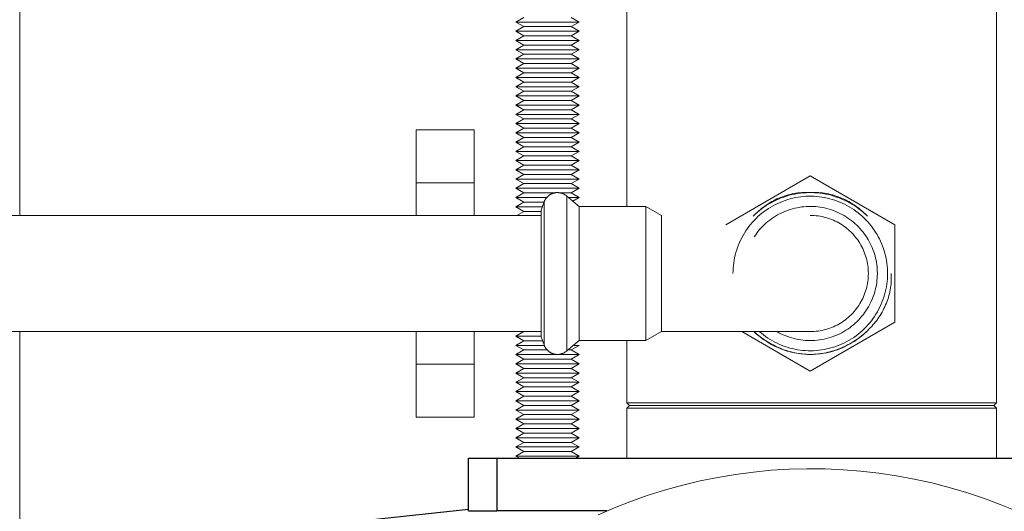
# Model space of a CAD drawing. Units: millimetres. Extents: x -1438 to 2662, y -2000 to 2994.
# Drawn here: x 900 to 1086, y 2508 to 2601 of the extents above; entities that cross this region are included whole.
import ezdxf

# ---------------------------------------------------------------- set-up
doc = ezdxf.new("R2010")
doc.units = ezdxf.units.MM
for name, color, linetype, lineweight, true_color in [('Make2D$Visible$Curves$0', 254, 'Continuous', 0, 0xbebebe), ('Make2D$Visible$Curves$3DCPCOLOR254', 7, 'Continuous', 0, 0xd6d6d6), ('Make2D$Visible$Curves$3DCPCOLOR42', 7, 'Continuous', 0, 0xcc9900)]:
    doc.layers.add(name, color=color, linetype=linetype, lineweight=lineweight, true_color=true_color)
doc.layers.add('Make2D$Visible$Curves$1', color=7, linetype='Continuous', true_color=0x000000)
doc.layers.add('Make2D$Visible$Curves$3', color=7, linetype='Continuous', true_color=0x000000)

msp = doc.modelspace()

# ---------------------------------------------------------------- linework, layer by layer
at = {"layer": 'Make2D$Visible$Curves$0'}
for points in [[(975.1, 2579.87), (986.1, 2579.87)], [(975.1, 2579.87), (975.1, 2569.81)], [(986.1, 2569.81), (986.1, 2579.87)], [(1049.75, 2571.13), (1033.75, 2561.89)], [(1065.75, 2561.89), (1049.75, 2571.13)], [(986.1, 2569.81), (975.1, 2569.81)], [(975.1, 2569.81), (975.1, 2563.65)], [(986.1, 2563.65), (986.1, 2569.81)], [(1001.86, 2567.98), (1001.77, 2567.98), (1001.67, 2567.97), (1001.58, 2567.97), (1001.49, 2567.96), (1001.4, 2567.94), (1001.31, 2567.92), (1001.22, 2567.9), (1001.13, 2567.88), (1001.05, 2567.86), (1000.96, 2567.83), (1000.87, 2567.79), (1000.79, 2567.76), (1000.7, 2567.72), (1000.62, 2567.68), (1000.54, 2567.64), (1000.46, 2567.59), (1000.38, 2567.54), (1000.31, 2567.49), (1000.23, 2567.44), (1000.16, 2567.38), (1000.09, 2567.32), (1000.02, 2567.26), (999.96, 2567.2), (999.89, 2567.13), (999.83, 2567.07), (999.77, 2567), (999.71, 2566.92), (999.66, 2566.85), (999.61, 2566.77), (999.56, 2566.7), (999.51, 2566.62), (999.47, 2566.54), (999.43, 2566.46), (999.39, 2566.37), (999.35, 2566.29), (999.32, 2566.2)], [(1001.86, 2567.98), (1001.95, 2567.98), (1002.05, 2567.97), (1002.14, 2567.96), (1002.23, 2567.95), (1002.32, 2567.94), (1002.42, 2567.92), (1002.51, 2567.9), (1002.6, 2567.88), (1002.69, 2567.85), (1002.78, 2567.82), (1002.86, 2567.78), (1002.95, 2567.75), (1003.04, 2567.71), (1003.12, 2567.67), (1003.2, 2567.62), (1003.28, 2567.57), (1003.36, 2567.52), (1003.44, 2567.47), (1003.51, 2567.41), (1003.59, 2567.35), (1003.66, 2567.29)], [(1003.66, 2567.29), (1003.66, 2561.26)], [(1003.66, 2567.29), (1005.97, 2565.35)], [(1035.11, 2552.65), (1035.12, 2553.16), (1035.15, 2553.66), (1035.19, 2554.16), (1035.25, 2554.66), (1035.33, 2555.16), (1035.42, 2555.66), (1035.54, 2556.15), (1035.66, 2556.64), (1035.81, 2557.12), (1035.97, 2557.6), (1036.15, 2558.07), (1036.34, 2558.53), (1036.55, 2558.99), (1036.78, 2559.44), (1037.02, 2559.88), (1037.28, 2560.32), (1037.55, 2560.74), (1037.83, 2561.16), (1038.13, 2561.56), (1038.45, 2561.96), (1038.77, 2562.34), (1039.11, 2562.71), (1039.47, 2563.07), (1039.83, 2563.42), (1040.21, 2563.75), (1040.6, 2564.08), (1040.99, 2564.38), (1041.4, 2564.68), (1041.82, 2564.96), (1042.25, 2565.22), (1042.69, 2565.48), (1043.13, 2565.71), (1043.59, 2565.93), (1044.05, 2566.13), (1044.51, 2566.32), (1044.99, 2566.5), (1045.47, 2566.65), (1045.95, 2566.79), (1046.44, 2566.91), (1046.93, 2567.02), (1047.43, 2567.11), (1047.93, 2567.18), (1048.43, 2567.23), (1048.93, 2567.27), (1049.44, 2567.29), (1049.94, 2567.29), (1050.44, 2567.28), (1050.95, 2567.24), (1051.45, 2567.19), (1051.95, 2567.13), (1052.44, 2567.04), (1052.94, 2566.94), (1053.43, 2566.82), (1053.91, 2566.69), (1054.39, 2566.54), (1054.87, 2566.37), (1055.34, 2566.18), (1055.8, 2565.98), (1056.25, 2565.77), (1056.7, 2565.54), (1057.14, 2565.29), (1057.57, 2565.03), (1057.99, 2564.75), (1058.4, 2564.46), (1058.81, 2564.15), (1059.2, 2563.84), (1059.58, 2563.5), (1059.94, 2563.16), (1060.3, 2562.8), (1060.64, 2562.43), (1060.97, 2562.05), (1061.29, 2561.66), (1061.59, 2561.26)], [(1038.91, 2563.49), (1039.18, 2563.76), (1039.45, 2564.02), (1039.72, 2564.28), (1040, 2564.53), (1040.29, 2564.77), (1040.58, 2565.01), (1040.88, 2565.24), (1041.18, 2565.46), (1041.49, 2565.67), (1041.8, 2565.87), (1042.12, 2566.07), (1042.45, 2566.26), (1042.77, 2566.44), (1043.11, 2566.61), (1043.44, 2566.77), (1043.78, 2566.93), (1044.13, 2567.07), (1044.48, 2567.2), (1044.83, 2567.33), (1045.19, 2567.44), (1045.55, 2567.55), (1045.92, 2567.64), (1046.29, 2567.73), (1046.66, 2567.8), (1047.04, 2567.86), (1047.42, 2567.91), (1047.8, 2567.95), (1048.18, 2567.98), (1048.57, 2568), (1048.96, 2568.01), (1049.35, 2568), (1049.75, 2567.98)], [(1038.91, 2563.49), (1039.3, 2563.86), (1039.7, 2564.22), (1040.11, 2564.56), (1040.53, 2564.89), (1040.96, 2565.21), (1041.4, 2565.51), (1041.86, 2565.79), (1042.32, 2566.06), (1042.79, 2566.31), (1043.27, 2566.54), (1043.76, 2566.76), (1044.26, 2566.96), (1044.76, 2567.14), (1045.27, 2567.31), (1045.78, 2567.46), (1046.3, 2567.59), (1046.83, 2567.7), (1047.35, 2567.79), (1047.88, 2567.87), (1048.41, 2567.92), (1048.95, 2567.96), (1049.48, 2567.98), (1050.02, 2567.98), (1050.55, 2567.96), (1051.09, 2567.92), (1051.62, 2567.87), (1052.15, 2567.79), (1052.67, 2567.7), (1053.2, 2567.59), (1053.72, 2567.46), (1054.23, 2567.31), (1054.74, 2567.14), (1055.24, 2566.96), (1055.74, 2566.76), (1056.23, 2566.54), (1056.71, 2566.31), (1057.18, 2566.06), (1057.64, 2565.79), (1058.1, 2565.51), (1058.54, 2565.21), (1058.97, 2564.89), (1059.39, 2564.56), (1059.8, 2564.22), (1060.2, 2563.86), (1060.59, 2563.49)], [(1049.75, 2567.98), (1050.15, 2568), (1050.54, 2568.01), (1050.93, 2568), (1051.32, 2567.98), (1051.7, 2567.95), (1052.08, 2567.91), (1052.46, 2567.86), (1052.84, 2567.8), (1053.21, 2567.73), (1053.58, 2567.64), (1053.95, 2567.55), (1054.31, 2567.44), (1054.67, 2567.33), (1055.02, 2567.2), (1055.37, 2567.07), (1055.72, 2566.93), (1056.06, 2566.77), (1056.39, 2566.61), (1056.73, 2566.44), (1057.05, 2566.26), (1057.38, 2566.07), (1057.7, 2565.87), (1058.01, 2565.67), (1058.32, 2565.46), (1058.62, 2565.24), (1058.92, 2565.01), (1059.21, 2564.77), (1059.5, 2564.53), (1059.78, 2564.28), (1060.05, 2564.02), (1060.32, 2563.76), (1060.59, 2563.49)], [(998.75, 2564.64), (999.32, 2566.2)], [(998.75, 2564.64), (998.75, 2559.7)], [(999.32, 2566.2), (999.32, 2562.23)], [(1005.97, 2565.35), (1005.97, 2560.12)], [(1005.97, 2565.35), (1018.63, 2565.35)], [(1018.63, 2565.35), (1021.55, 2563.65)], [(1018.63, 2565.35), (1018.63, 2560.12)], [(1039.1, 2559.57), (1039.35, 2559.94), (1039.6, 2560.29), (1039.87, 2560.64), (1040.16, 2560.98), (1040.45, 2561.3), (1040.75, 2561.62), (1041.07, 2561.93), (1041.4, 2562.22), (1041.73, 2562.5), (1042.08, 2562.77), (1042.43, 2563.03), (1042.79, 2563.28), (1043.17, 2563.51), (1043.55, 2563.74), (1043.93, 2563.94), (1044.33, 2564.14), (1044.73, 2564.32), (1045.13, 2564.49), (1045.55, 2564.64), (1045.96, 2564.78), (1046.38, 2564.9), (1046.81, 2565.01), (1047.24, 2565.1), (1047.67, 2565.18), (1048.11, 2565.25), (1048.54, 2565.3), (1048.98, 2565.33), (1049.42, 2565.35), (1049.86, 2565.35), (1050.3, 2565.34), (1050.74, 2565.32), (1051.17, 2565.27), (1051.61, 2565.22), (1052.04, 2565.15), (1052.47, 2565.06), (1052.9, 2564.96), (1053.32, 2564.84), (1053.74, 2564.71), (1054.16, 2564.57), (1054.57, 2564.41), (1054.97, 2564.23), (1055.37, 2564.04), (1055.76, 2563.84), (1056.14, 2563.63), (1056.52, 2563.4), (1056.88, 2563.16), (1057.24, 2562.91), (1057.59, 2562.64), (1057.93, 2562.37), (1058.27, 2562.08), (1058.59, 2561.78), (1058.9, 2561.47), (1059.2, 2561.14), (1059.48, 2560.81), (1059.76, 2560.47), (1060.02, 2560.12)], [(798.75, 2563.65), (998.75, 2563.65)], [(1021.55, 2559.12), (1021.55, 2563.65)], [(1049.75, 2563.65), (1050.13, 2563.65), (1050.5, 2563.63), (1050.87, 2563.6), (1051.25, 2563.55), (1051.62, 2563.49), (1051.99, 2563.42), (1052.35, 2563.34), (1052.72, 2563.25), (1053.08, 2563.14), (1053.43, 2563.02), (1053.79, 2562.89), (1054.13, 2562.74), (1054.47, 2562.59), (1054.81, 2562.42), (1055.14, 2562.24), (1055.47, 2562.05), (1055.78, 2561.85), (1056.09, 2561.64), (1056.4, 2561.42), (1056.69, 2561.19), (1056.98, 2560.95), (1057.26, 2560.69), (1057.53, 2560.43), (1057.79, 2560.16), (1058.04, 2559.88), (1058.28, 2559.6), (1058.51, 2559.3), (1058.74, 2559), (1058.95, 2558.69), (1059.15, 2558.37), (1059.34, 2558.05), (1059.52, 2557.72), (1059.68, 2557.38), (1059.84, 2557.04), (1059.98, 2556.69), (1060.11, 2556.34), (1060.23, 2555.98), (1060.34, 2555.62), (1060.44, 2555.26), (1060.52, 2554.89), (1060.59, 2554.52), (1060.65, 2554.15), (1060.69, 2553.78), (1060.72, 2553.41), (1060.74, 2553.03), (1060.75, 2552.65)], [(999.32, 2562.23), (999.32, 2560.65)], [(999.32, 2560.65), (999.32, 2552.65)], [(1003.66, 2561.26), (1003.66, 2552.65)], [(1061.59, 2561.26), (1061.87, 2560.86), (1062.13, 2560.46), (1062.39, 2560.04), (1062.62, 2559.62), (1062.85, 2559.19), (1063.06, 2558.76), (1063.25, 2558.31), (1063.43, 2557.86), (1063.59, 2557.41), (1063.74, 2556.95), (1063.88, 2556.48), (1064, 2556.01), (1064.1, 2555.54), (1064.19, 2555.06), (1064.26, 2554.59), (1064.32, 2554.1), (1064.36, 2553.62), (1064.38, 2553.14), (1064.39, 2552.65)], [(1065.75, 2543.42), (1065.75, 2561.89)], [(998.75, 2559.7), (998.75, 2552.65)], [(1005.97, 2560.12), (1005.97, 2552.65)], [(1018.63, 2560.12), (1018.63, 2552.65)], [(1021.55, 2552.65), (1021.55, 2559.12)], [(1060.02, 2560.12), (1060.27, 2559.78), (1060.5, 2559.42), (1060.71, 2559.07), (1060.92, 2558.7), (1061.11, 2558.33), (1061.29, 2557.95), (1061.46, 2557.56), (1061.62, 2557.17), (1061.76, 2556.78), (1061.89, 2556.38), (1062.01, 2555.98), (1062.11, 2555.57), (1062.2, 2555.16), (1062.28, 2554.75), (1062.34, 2554.33), (1062.39, 2553.91), (1062.42, 2553.49), (1062.44, 2553.07), (1062.45, 2552.65)], [(998.75, 2552.65), (998.75, 2540.67)], [(999.32, 2552.65), (999.32, 2543.07)], [(1003.66, 2552.65), (1003.66, 2538.02)], [(1005.97, 2552.65), (1005.97, 2539.95)], [(1018.63, 2552.65), (1018.63, 2539.95)], [(1021.55, 2541.65), (1021.55, 2552.65)], [(1065.07, 2552.65), (1065.09, 2552.26), (1065.1, 2551.87), (1065.1, 2551.48), (1065.08, 2551.09), (1065.05, 2550.7), (1065.01, 2550.32), (1064.96, 2549.94), (1064.9, 2549.57), (1064.82, 2549.19), (1064.74, 2548.82), (1064.64, 2548.46), (1064.54, 2548.1), (1064.42, 2547.74), (1064.3, 2547.39), (1064.16, 2547.04), (1064.02, 2546.69), (1063.87, 2546.35), (1063.71, 2546.01), (1063.53, 2545.68), (1063.35, 2545.35), (1063.17, 2545.03), (1062.97, 2544.71), (1062.76, 2544.39), (1062.55, 2544.09), (1062.33, 2543.78), (1062.1, 2543.49), (1061.87, 2543.19), (1061.62, 2542.91), (1061.38, 2542.63), (1061.12, 2542.35), (1060.86, 2542.08), (1060.59, 2541.82), (1060.31, 2541.56), (1060.03, 2541.31), (1059.74, 2541.07), (1059.45, 2540.83), (1059.15, 2540.6), (1058.85, 2540.37), (1058.54, 2540.16), (1058.22, 2539.95), (1057.91, 2539.74), (1057.58, 2539.55), (1057.26, 2539.36), (1056.93, 2539.18), (1056.59, 2539.01), (1056.25, 2538.84), (1055.91, 2538.68), (1055.56, 2538.53), (1055.22, 2538.39), (1054.87, 2538.26), (1054.51, 2538.13), (1054.15, 2538.02), (1053.8, 2537.91), (1053.43, 2537.81), (1053.07, 2537.72), (1052.71, 2537.64), (1052.34, 2537.57), (1051.97, 2537.51), (1051.6, 2537.45), (1051.23, 2537.41), (1050.86, 2537.37), (1050.49, 2537.35), (1050.12, 2537.33), (1049.75, 2537.33), (1049.39, 2537.33), (1049.02, 2537.35), (1048.66, 2537.37), (1048.29, 2537.41), (1047.93, 2537.45), (1047.57, 2537.5), (1047.21, 2537.56), (1046.85, 2537.63), (1046.49, 2537.71), (1046.14, 2537.79), (1045.78, 2537.89), (1045.43, 2537.99), (1045.08, 2538.1), (1044.73, 2538.22), (1044.39, 2538.35), (1044.05, 2538.49), (1043.71, 2538.63), (1043.37, 2538.78), (1043.04, 2538.94), (1042.71, 2539.11), (1042.38, 2539.28), (1042.06, 2539.47), (1041.74, 2539.65), (1041.43, 2539.85), (1041.12, 2540.05), (1040.81, 2540.26), (1040.51, 2540.48), (1040.22, 2540.7), (1039.93, 2540.93), (1039.64, 2541.16), (1039.36, 2541.41), (1039.09, 2541.65)], [(1064.39, 2552.65), (1064.38, 2552.15), (1064.35, 2551.64), (1064.31, 2551.13), (1064.25, 2550.63), (1064.17, 2550.13), (1064.07, 2549.63), (1063.96, 2549.13), (1063.83, 2548.64), (1063.68, 2548.16), (1063.51, 2547.67), (1063.33, 2547.2), (1063.14, 2546.73), (1062.92, 2546.27), (1062.69, 2545.82), (1062.45, 2545.37), (1062.19, 2544.94), (1061.91, 2544.51), (1061.62, 2544.09), (1061.32, 2543.69), (1061, 2543.29), (1060.67, 2542.9), (1060.32, 2542.53), (1059.96, 2542.17), (1059.59, 2541.82), (1059.21, 2541.49), (1058.82, 2541.17), (1058.41, 2540.86), (1058, 2540.56), (1057.58, 2540.28), (1057.14, 2540.02), (1056.7, 2539.77), (1056.25, 2539.54), (1055.79, 2539.32), (1055.32, 2539.12), (1054.85, 2538.93), (1054.37, 2538.77), (1053.88, 2538.61), (1053.39, 2538.48), (1052.9, 2538.36), (1052.4, 2538.26), (1051.9, 2538.18), (1051.4, 2538.11), (1050.89, 2538.06), (1050.38, 2538.03), (1049.88, 2538.02), (1049.37, 2538.02), (1048.86, 2538.04), (1048.35, 2538.08), (1047.85, 2538.14), (1047.35, 2538.22), (1046.85, 2538.31), (1046.35, 2538.42), (1045.86, 2538.54), (1045.37, 2538.69), (1044.89, 2538.85), (1044.41, 2539.03), (1043.94, 2539.22), (1043.48, 2539.43), (1043.02, 2539.65), (1042.58, 2539.9), (1042.14, 2540.15), (1041.71, 2540.42), (1041.29, 2540.71), (1040.88, 2541.01), (1040.48, 2541.33), (1040.09, 2541.65)], [(1062.45, 2552.65), (1062.44, 2552.21), (1062.42, 2551.77), (1062.38, 2551.33), (1062.33, 2550.89), (1062.26, 2550.45), (1062.17, 2550.01), (1062.07, 2549.58), (1061.96, 2549.15), (1061.83, 2548.73), (1061.68, 2548.31), (1061.53, 2547.9), (1061.35, 2547.49), (1061.16, 2547.09), (1060.96, 2546.69), (1060.75, 2546.31), (1060.52, 2545.93), (1060.28, 2545.55), (1060.03, 2545.19), (1059.76, 2544.84), (1059.48, 2544.49), (1059.19, 2544.16), (1058.89, 2543.83), (1058.57, 2543.52), (1058.25, 2543.22), (1057.91, 2542.93), (1057.57, 2542.65), (1057.22, 2542.38), (1056.85, 2542.13), (1056.48, 2541.89), (1056.1, 2541.66), (1055.71, 2541.44), (1055.32, 2541.24), (1054.92, 2541.05), (1054.51, 2540.88), (1054.1, 2540.72), (1053.68, 2540.58), (1053.25, 2540.45), (1052.82, 2540.33), (1052.39, 2540.23), (1051.96, 2540.15), (1051.52, 2540.08), (1051.08, 2540.02), (1050.64, 2539.99), (1050.2, 2539.96), (1049.75, 2539.95), (1049.31, 2539.96), (1048.87, 2539.99), (1048.42, 2540.02), (1047.98, 2540.08), (1047.55, 2540.15), (1047.11, 2540.23), (1046.68, 2540.33), (1046.25, 2540.45), (1045.83, 2540.58), (1045.41, 2540.72), (1045, 2540.88), (1044.59, 2541.05), (1044.19, 2541.24), (1043.79, 2541.44), (1043.4, 2541.65)], [(1060.75, 2552.65), (1060.74, 2552.28), (1060.72, 2551.9), (1060.69, 2551.53), (1060.65, 2551.16), (1060.59, 2550.79), (1060.52, 2550.42), (1060.44, 2550.05), (1060.34, 2549.69), (1060.23, 2549.33), (1060.11, 2548.97), (1059.98, 2548.62), (1059.84, 2548.27), (1059.68, 2547.93), (1059.52, 2547.59), (1059.34, 2547.26), (1059.15, 2546.94), (1058.95, 2546.62), (1058.74, 2546.31), (1058.51, 2546.01), (1058.28, 2545.71), (1058.04, 2545.43), (1057.79, 2545.15), (1057.53, 2544.88), (1057.26, 2544.62), (1056.98, 2544.36), (1056.69, 2544.12), (1056.4, 2543.89), (1056.09, 2543.67), (1055.78, 2543.46), (1055.47, 2543.26), (1055.14, 2543.07), (1054.81, 2542.89), (1054.47, 2542.72), (1054.13, 2542.57), (1053.79, 2542.42), (1053.43, 2542.29), (1053.08, 2542.17), (1052.72, 2542.06), (1052.35, 2541.97), (1051.99, 2541.88), (1051.62, 2541.81), (1051.25, 2541.76), (1050.87, 2541.71), (1050.5, 2541.68), (1050.13, 2541.66), (1049.75, 2541.65)], [(999.32, 2544.69), (999.34, 2544.66)], [(999.32, 2543.07), (999.32, 2539.11)], [(1049.75, 2534.18), (1065.75, 2543.42)], [(998.75, 2541.65), (798.75, 2541.65)], [(975.1, 2541.65), (975.1, 2535.5)], [(986.1, 2535.5), (986.1, 2541.65)], [(999.32, 2539.11), (998.75, 2540.67)], [(1021.55, 2541.65), (1018.63, 2539.95)], [(1041.49, 2541.65), (1021.55, 2541.65)], [(1036.8, 2541.65), (1049.75, 2534.18)], [(1049.75, 2537.33), (1049.24, 2537.34), (1048.72, 2537.36), (1048.21, 2537.41), (1047.7, 2537.47), (1047.2, 2537.54), (1046.69, 2537.64), (1046.19, 2537.75), (1045.69, 2537.88), (1045.2, 2538.02), (1044.71, 2538.18), (1044.23, 2538.36), (1043.76, 2538.55), (1043.29, 2538.76), (1042.83, 2538.98), (1042.37, 2539.22), (1041.93, 2539.48), (1041.49, 2539.75), (1041.06, 2540.03), (1040.64, 2540.33), (1040.24, 2540.64), (1039.84, 2540.97), (1039.45, 2541.3), (1039.08, 2541.65)], [(1049.75, 2541.65), (1041.49, 2541.65)], [(1060.59, 2541.82), (1060.21, 2541.45), (1059.82, 2541.1), (1059.42, 2540.77), (1059.01, 2540.44), (1058.59, 2540.13), (1058.16, 2539.84), (1057.71, 2539.56), (1057.26, 2539.3), (1056.8, 2539.05), (1056.33, 2538.82), (1055.86, 2538.6), (1055.37, 2538.4), (1054.88, 2538.21), (1054.39, 2538.05), (1053.88, 2537.9), (1053.38, 2537.77), (1052.87, 2537.65), (1052.35, 2537.55), (1051.84, 2537.47), (1051.32, 2537.41), (1050.8, 2537.37), (1050.27, 2537.34), (1049.75, 2537.33)], [(1001.86, 2537.33), (1001.77, 2537.33), (1001.67, 2537.34), (1001.58, 2537.34), (1001.49, 2537.35), (1001.4, 2537.37), (1001.31, 2537.39), (1001.22, 2537.4), (1001.13, 2537.43), (1001.05, 2537.45), (1000.96, 2537.48), (1000.87, 2537.51), (1000.79, 2537.55), (1000.7, 2537.59), (1000.62, 2537.63), (1000.54, 2537.67), (1000.46, 2537.72), (1000.38, 2537.77), (1000.31, 2537.82), (1000.23, 2537.87), (1000.16, 2537.93), (1000.09, 2537.99), (1000.02, 2538.05), (999.96, 2538.11), (999.89, 2538.18), (999.83, 2538.24), (999.77, 2538.31), (999.71, 2538.39), (999.66, 2538.46), (999.61, 2538.53), (999.56, 2538.61), (999.51, 2538.69), (999.47, 2538.77), (999.43, 2538.85), (999.39, 2538.94), (999.35, 2539.02), (999.32, 2539.11)], [(1005.97, 2539.95), (1003.66, 2538.02)], [(1018.63, 2539.95), (1005.97, 2539.95)], [(1001.86, 2537.33), (1001.95, 2537.33), (1002.05, 2537.34), (1002.14, 2537.34), (1002.23, 2537.36), (1002.32, 2537.37), (1002.42, 2537.39), (1002.51, 2537.41), (1002.6, 2537.43), (1002.69, 2537.46), (1002.78, 2537.49), (1002.86, 2537.52), (1002.95, 2537.56), (1003.04, 2537.6), (1003.12, 2537.64), (1003.2, 2537.69), (1003.28, 2537.74), (1003.36, 2537.79), (1003.44, 2537.84), (1003.51, 2537.9), (1003.59, 2537.96), (1003.66, 2538.02)], [(986.1, 2535.5), (975.1, 2535.5)], [(975.1, 2535.5), (975.1, 2525.44)], [(986.1, 2525.44), (986.1, 2535.5)], [(986.1, 2525.44), (975.1, 2525.44)]]:
    msp.add_lwpolyline(points, dxfattribs=at)
at = {"layer": 'Make2D$Visible$Curves$0', "color": 126, "true_color": 0x008060}
msp.add_lwpolyline([(1088.87, 2507.63), (1085.73, 2508.92), (1082.54, 2510.11), (1079.31, 2511.18), (1076.05, 2512.14), (1072.75, 2512.99), (1069.43, 2513.72), (1066.09, 2514.34), (1062.72, 2514.84), (1059.34, 2515.22), (1055.95, 2515.49), (1052.55, 2515.63), (1049.15, 2515.66), (1045.75, 2515.58), (1042.35, 2515.37), (1038.97, 2515.04), (1035.59, 2514.6), (1032.24, 2514.04), (1028.9, 2513.37), (1025.6, 2512.58), (1022.32, 2511.68), (1019.07, 2510.66), (1015.86, 2509.53), (1012.69, 2508.29), (1009.57, 2506.94)], dxfattribs=at)
at = {"layer": 'Make2D$Visible$Curves$1', "color": 251, "true_color": 0x545454}
msp.add_lwpolyline([(947.56, 2503.38), (966.25, 2505.97), (985, 2508.04)], dxfattribs=at)
at = {"layer": 'Make2D$Visible$Curves$3', "color": 9, "true_color": 0xbbbbbb}
for points in [[(985, 2517.67), (990.4, 2517.67)], [(985, 2507.67), (985, 2517.67)], [(990.4, 2517.67), (990.4, 2507.67)], [(990.4, 2517.67), (1019.92, 2517.67)], [(1019.92, 2517.67), (1080.08, 2517.67)], [(1080.08, 2517.67), (1109.6, 2517.67)], [(985, 2507.67), (990.4, 2507.67)], [(1011.22, 2507.67), (990.4, 2507.67)]]:
    msp.add_lwpolyline(points, dxfattribs=at)
at = {"layer": 'Make2D$Visible$Curves$3DCPCOLOR254'}
for points in [[(900, 2637.67), (900, 2563.65)], [(900, 2541.65), (900, 2197.67)]]:
    msp.add_lwpolyline(points, dxfattribs=at)
at = {"layer": 'Make2D$Visible$Curves$3DCPCOLOR254', "color": 0}
for points in [[(994, 2600.29), (995.52, 2601.17)], [(1000, 2600.29), (994, 2600.29)], [(995.52, 2599.42), (994, 2600.29)], [(1006, 2600.29), (1000, 2600.29)], [(1004.48, 2601.17), (1006, 2600.29)], [(1006, 2600.29), (1004.48, 2599.42)], [(994, 2598.54), (995.52, 2599.42)], [(1000, 2598.54), (994, 2598.54)], [(995.52, 2597.67), (994, 2598.54)], [(1000, 2599.42), (995.52, 2599.42)], [(1004.48, 2599.42), (1000, 2599.42)], [(1006, 2598.54), (1000, 2598.54)], [(1004.48, 2599.42), (1006, 2598.54)], [(1006, 2598.54), (1004.48, 2597.67)], [(994, 2596.79), (995.52, 2597.67)], [(1000, 2596.79), (994, 2596.79)], [(995.52, 2595.92), (994, 2596.79)], [(1000, 2597.67), (995.52, 2597.67)], [(1004.48, 2597.67), (1000, 2597.67)], [(1006, 2596.79), (1000, 2596.79)], [(1004.48, 2597.67), (1006, 2596.79)], [(1006, 2596.79), (1004.48, 2595.92)], [(994, 2595.04), (995.52, 2595.92)], [(1000, 2595.04), (994, 2595.04)], [(995.52, 2594.17), (994, 2595.04)], [(1000, 2595.92), (995.52, 2595.92)], [(1004.48, 2595.92), (1000, 2595.92)], [(1006, 2595.04), (1000, 2595.04)], [(1004.48, 2595.92), (1006, 2595.04)], [(1006, 2595.04), (1004.48, 2594.17)], [(994, 2593.29), (995.52, 2594.17)], [(1000, 2593.29), (994, 2593.29)], [(995.52, 2592.42), (994, 2593.29)], [(994, 2591.54), (995.52, 2592.42)], [(1000, 2594.17), (995.52, 2594.17)], [(1000, 2592.42), (995.52, 2592.42)], [(1004.48, 2594.17), (1000, 2594.17)], [(1006, 2593.29), (1000, 2593.29)], [(1004.48, 2592.42), (1000, 2592.42)], [(1004.48, 2594.17), (1006, 2593.29)], [(1006, 2593.29), (1004.48, 2592.42)], [(1004.48, 2592.42), (1006, 2591.54)], [(1000, 2591.54), (994, 2591.54)], [(995.52, 2590.67), (994, 2591.54)], [(994, 2589.79), (995.52, 2590.67)], [(1000, 2590.67), (995.52, 2590.67)], [(1006, 2591.54), (1000, 2591.54)], [(1004.48, 2590.67), (1000, 2590.67)], [(1006, 2591.54), (1004.48, 2590.67)], [(1004.48, 2590.67), (1006, 2589.79)], [(1000, 2589.79), (994, 2589.79)], [(995.52, 2588.92), (994, 2589.79)], [(994, 2588.04), (995.52, 2588.92)], [(1000, 2588.92), (995.52, 2588.92)], [(1006, 2589.79), (1000, 2589.79)], [(1004.48, 2588.92), (1000, 2588.92)], [(1006, 2589.79), (1004.48, 2588.92)], [(1004.48, 2588.92), (1006, 2588.04)], [(1000, 2588.04), (994, 2588.04)], [(995.52, 2587.17), (994, 2588.04)], [(994, 2586.29), (995.52, 2587.17)], [(1000, 2587.17), (995.52, 2587.17)], [(1006, 2588.04), (1000, 2588.04)], [(1004.48, 2587.17), (1000, 2587.17)], [(1006, 2588.04), (1004.48, 2587.17)], [(1004.48, 2587.17), (1006, 2586.29)], [(1000, 2586.29), (994, 2586.29)], [(995.52, 2585.42), (994, 2586.29)], [(994, 2584.54), (995.52, 2585.42)], [(1000, 2585.42), (995.52, 2585.42)], [(1006, 2586.29), (1000, 2586.29)], [(1004.48, 2585.42), (1000, 2585.42)], [(1006, 2586.29), (1004.48, 2585.42)], [(1004.48, 2585.42), (1006, 2584.54)], [(1000, 2584.54), (994, 2584.54)], [(995.52, 2583.67), (994, 2584.54)], [(994, 2582.79), (995.52, 2583.67)], [(1000, 2583.67), (995.52, 2583.67)], [(1006, 2584.54), (1000, 2584.54)], [(1004.48, 2583.67), (1000, 2583.67)], [(1006, 2584.54), (1004.48, 2583.67)], [(1004.48, 2583.67), (1006, 2582.79)], [(1000, 2582.79), (994, 2582.79)], [(995.52, 2581.92), (994, 2582.79)], [(994, 2581.04), (995.52, 2581.92)], [(1000, 2581.92), (995.52, 2581.92)], [(1006, 2582.79), (1000, 2582.79)], [(1004.48, 2581.92), (1000, 2581.92)], [(1006, 2582.79), (1004.48, 2581.92)], [(1004.48, 2581.92), (1006, 2581.04)], [(1000, 2581.04), (994, 2581.04)], [(995.52, 2580.17), (994, 2581.04)], [(994, 2579.29), (995.52, 2580.17)], [(1000, 2580.17), (995.52, 2580.17)], [(1006, 2581.04), (1000, 2581.04)], [(1004.48, 2580.17), (1000, 2580.17)], [(1006, 2581.04), (1004.48, 2580.17)], [(1004.48, 2580.17), (1006, 2579.29)], [(1000, 2579.29), (994, 2579.29)], [(995.52, 2578.42), (994, 2579.29)], [(994, 2577.54), (995.52, 2578.42)], [(1000, 2577.54), (994, 2577.54)], [(995.52, 2576.67), (994, 2577.54)], [(1000, 2578.42), (995.52, 2578.42)], [(1006, 2579.29), (1000, 2579.29)], [(1004.48, 2578.42), (1000, 2578.42)], [(1006, 2577.54), (1000, 2577.54)], [(1006, 2579.29), (1004.48, 2578.42)], [(1004.48, 2578.42), (1006, 2577.54)], [(1006, 2577.54), (1004.48, 2576.67)], [(994, 2575.79), (995.52, 2576.67)], [(1000, 2575.79), (994, 2575.79)], [(995.52, 2574.92), (994, 2575.79)], [(1000, 2576.67), (995.52, 2576.67)], [(1004.48, 2576.67), (1000, 2576.67)], [(1006, 2575.79), (1000, 2575.79)], [(1004.48, 2576.67), (1006, 2575.79)], [(1006, 2575.79), (1004.48, 2574.92)], [(994, 2574.04), (995.52, 2574.92)], [(1000, 2574.04), (994, 2574.04)], [(995.52, 2573.17), (994, 2574.04)], [(1000, 2574.92), (995.52, 2574.92)], [(1004.48, 2574.92), (1000, 2574.92)], [(1006, 2574.04), (1000, 2574.04)], [(1004.48, 2574.92), (1006, 2574.04)], [(1006, 2574.04), (1004.48, 2573.17)], [(994, 2572.29), (995.52, 2573.17)], [(1000, 2572.29), (994, 2572.29)], [(995.52, 2571.42), (994, 2572.29)], [(1000, 2573.17), (995.52, 2573.17)], [(1004.48, 2573.17), (1000, 2573.17)], [(1006, 2572.29), (1000, 2572.29)], [(1004.48, 2573.17), (1006, 2572.29)], [(1006, 2572.29), (1004.48, 2571.42)], [(994, 2570.54), (995.52, 2571.42)], [(1000, 2570.54), (994, 2570.54)], [(995.52, 2569.67), (994, 2570.54)], [(1000, 2571.42), (995.52, 2571.42)], [(1004.48, 2571.42), (1000, 2571.42)], [(1006, 2570.54), (1000, 2570.54)], [(1004.48, 2571.42), (1006, 2570.54)], [(1006, 2570.54), (1004.48, 2569.67)], [(994, 2568.79), (995.52, 2569.67)], [(1000, 2568.79), (994, 2568.79)], [(995.52, 2567.92), (994, 2568.79)], [(1000, 2569.67), (995.52, 2569.67)], [(1004.48, 2569.67), (1000, 2569.67)], [(1006, 2568.79), (1000, 2568.79)], [(1004.48, 2569.67), (1006, 2568.79)], [(1006, 2568.79), (1004.48, 2567.92)], [(994, 2567.04), (995.52, 2567.92)], [(995.52, 2566.17), (994, 2567.04)], [(999.81, 2567.04), (994, 2567.04)], [(1000, 2567.92), (995.52, 2567.92)], [(1001.28, 2567.92), (1000, 2567.92)], [(1004.48, 2567.92), (1002.43, 2567.92)], [(1006, 2567.04), (1003.95, 2567.04)], [(1004.48, 2567.92), (1006, 2567.04)], [(1006, 2567.04), (1004.79, 2566.34)], [(994, 2565.29), (995.52, 2566.17)], [(995.52, 2564.42), (994, 2565.29)], [(998.99, 2565.29), (994, 2565.29)], [(994.19, 2563.65), (995.52, 2564.42)], [(999.31, 2566.17), (995.52, 2566.17)], [(998.75, 2564.42), (995.52, 2564.42)], [(994, 2540.79), (995.49, 2541.65)], [(995.52, 2539.92), (994, 2540.79)], [(998.75, 2540.79), (994, 2540.79)], [(994, 2539.04), (995.52, 2539.92)], [(995.52, 2538.17), (994, 2539.04)], [(999.34, 2539.04), (994, 2539.04)], [(999.02, 2539.92), (995.52, 2539.92)], [(1006, 2539.04), (1004.48, 2538.17)], [(1006, 2539.04), (1004.88, 2539.04)], [(994, 2537.29), (995.52, 2538.17)], [(1000, 2537.29), (994, 2537.29)], [(995.52, 2536.42), (994, 2537.29)], [(994, 2535.54), (995.52, 2536.42)], [(999.9, 2538.17), (995.52, 2538.17)], [(1000, 2536.42), (995.52, 2536.42)], [(1006, 2537.29), (1000, 2537.29)], [(1004.48, 2536.42), (1000, 2536.42)], [(1004.48, 2538.17), (1003.84, 2538.17)], [(1004.48, 2538.17), (1006, 2537.29)], [(1006, 2537.29), (1004.48, 2536.42)], [(1004.48, 2536.42), (1006, 2535.54)], [(1000, 2535.54), (994, 2535.54)], [(995.52, 2534.67), (994, 2535.54)], [(994, 2533.79), (995.52, 2534.67)], [(1000, 2534.67), (995.52, 2534.67)], [(1006, 2535.54), (1000, 2535.54)], [(1004.48, 2534.67), (1000, 2534.67)], [(1006, 2535.54), (1004.48, 2534.67)], [(1004.48, 2534.67), (1006, 2533.79)], [(1000, 2533.79), (994, 2533.79)], [(995.52, 2532.92), (994, 2533.79)], [(994, 2532.04), (995.52, 2532.92)], [(1000, 2532.92), (995.52, 2532.92)], [(1006, 2533.79), (1000, 2533.79)], [(1004.48, 2532.92), (1000, 2532.92)], [(1006, 2533.79), (1004.48, 2532.92)], [(1004.48, 2532.92), (1006, 2532.04)], [(1000, 2532.04), (994, 2532.04)], [(995.52, 2531.17), (994, 2532.04)], [(994, 2530.29), (995.52, 2531.17)], [(1000, 2531.17), (995.52, 2531.17)], [(1006, 2532.04), (1000, 2532.04)], [(1004.48, 2531.17), (1000, 2531.17)], [(1006, 2532.04), (1004.48, 2531.17)], [(1004.48, 2531.17), (1006, 2530.29)], [(1000, 2530.29), (994, 2530.29)], [(995.52, 2529.42), (994, 2530.29)], [(994, 2528.54), (995.52, 2529.42)], [(1000, 2529.42), (995.52, 2529.42)], [(1006, 2530.29), (1000, 2530.29)], [(1004.48, 2529.42), (1000, 2529.42)], [(1006, 2530.29), (1004.48, 2529.42)], [(1004.48, 2529.42), (1006, 2528.54)], [(1000, 2528.54), (994, 2528.54)], [(995.52, 2527.67), (994, 2528.54)], [(994, 2526.79), (995.52, 2527.67)], [(1000, 2527.67), (995.52, 2527.67)], [(1006, 2528.54), (1000, 2528.54)], [(1004.48, 2527.67), (1000, 2527.67)], [(1006, 2528.54), (1004.48, 2527.67)], [(1004.48, 2527.67), (1006, 2526.79)], [(1000, 2526.79), (994, 2526.79)], [(995.52, 2525.92), (994, 2526.79)], [(994, 2525.04), (995.52, 2525.92)], [(1000, 2525.92), (995.52, 2525.92)], [(1006, 2526.79), (1000, 2526.79)], [(1004.48, 2525.92), (1000, 2525.92)], [(1006, 2526.79), (1004.48, 2525.92)], [(1004.48, 2525.92), (1006, 2525.04)], [(1000, 2525.04), (994, 2525.04)], [(995.52, 2524.17), (994, 2525.04)], [(994, 2523.29), (995.52, 2524.17)], [(1000, 2524.17), (995.52, 2524.17)], [(1006, 2525.04), (1000, 2525.04)], [(1004.48, 2524.17), (1000, 2524.17)], [(1006, 2525.04), (1004.48, 2524.17)], [(1004.48, 2524.17), (1006, 2523.29)], [(1000, 2523.29), (994, 2523.29)], [(995.52, 2522.42), (994, 2523.29)], [(994, 2521.54), (995.52, 2522.42)], [(1000, 2521.54), (994, 2521.54)], [(995.52, 2520.67), (994, 2521.54)], [(1000, 2522.42), (995.52, 2522.42)], [(1006, 2523.29), (1000, 2523.29)], [(1004.48, 2522.42), (1000, 2522.42)], [(1006, 2521.54), (1000, 2521.54)], [(1006, 2523.29), (1004.48, 2522.42)], [(1004.48, 2522.42), (1006, 2521.54)], [(1006, 2521.54), (1004.48, 2520.67)], [(994, 2519.79), (995.52, 2520.67)], [(1000, 2519.79), (994, 2519.79)], [(995.52, 2518.92), (994, 2519.79)], [(1000, 2520.67), (995.52, 2520.67)], [(1004.48, 2520.67), (1000, 2520.67)], [(1006, 2519.79), (1000, 2519.79)], [(1004.48, 2520.67), (1006, 2519.79)], [(1006, 2519.79), (1004.48, 2518.92)], [(994, 2518.04), (995.52, 2518.92)], [(1000, 2518.04), (994, 2518.04)], [(994.65, 2517.67), (994, 2518.04)], [(1000, 2518.92), (995.52, 2518.92)], [(1004.48, 2518.92), (1000, 2518.92)], [(1006, 2518.04), (1000, 2518.04)], [(1004.48, 2518.92), (1006, 2518.04)], [(1006, 2518.04), (1005.35, 2517.67)]]:
    msp.add_lwpolyline(points, dxfattribs=at)
at = {"layer": 'Make2D$Visible$Curves$3DCPCOLOR42'}
for points in [[(1015, 2565.36), (1015, 2635.67)], [(1085, 2635.67), (1085, 2528.17)], [(1015, 2528.17), (1015, 2539.95)], [(1015.5, 2527.67), (1015, 2528.17)], [(1015, 2528.17), (1050, 2528.17)], [(1015, 2527.17), (1015.5, 2527.67)], [(1015, 2517.67), (1015, 2527.17)], [(1015, 2527.17), (1050, 2527.17)], [(1015.5, 2527.67), (1050, 2527.67)], [(1050, 2528.17), (1085, 2528.17)], [(1050, 2527.67), (1084.5, 2527.67)], [(1050, 2527.17), (1085, 2527.17)], [(1085, 2528.17), (1084.5, 2527.67)], [(1084.5, 2527.67), (1085, 2527.17)], [(1085, 2527.17), (1085, 2517.67)]]:
    msp.add_lwpolyline(points, dxfattribs=at)

doc.saveas('drawing.dxf')
